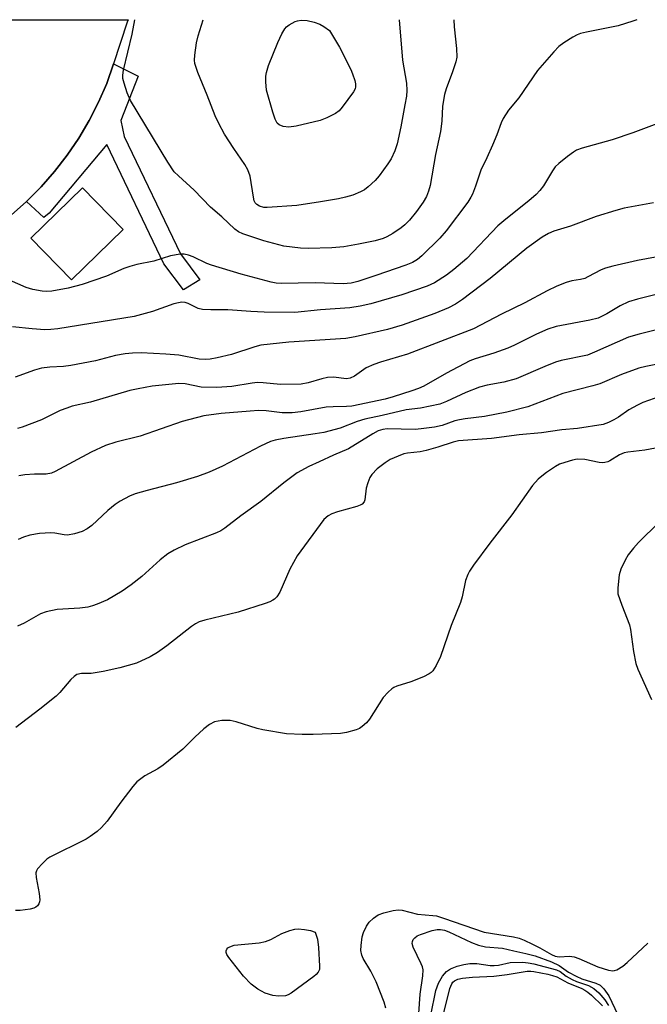
# Model space of a CAD drawing. Units: inches. Extents: x 1303758 to 1309758, y 473451 to 477451.
# Drawn here: x 1303884 to 1304033, y 477216 to 477451 of the extents above; entities that cross this region are included whole.
import ezdxf

# ---------------------------------------------------------------- set-up
doc = ezdxf.new("R2010")
doc.units = ezdxf.units.IN
doc.header["$MEASUREMENT"] = 0
for name, color, linetype in [('CULTRL-Pad', 6, 'Continuous'), ('TRANS-Non Street Sidewalk', 7, 'Continuous'), ('TRANS-Road', 130, 'Continuous'), ('Undefined', 1, 'Continuous')]:
    doc.layers.add(name, color=color, linetype=linetype)

msp = doc.modelspace()

# ---------------------------------------------------------------- linework, layer by layer
at = {"layer": 'CULTRL-Pad'}
msp.add_lwpolyline([(1303908.18, 477401.09), (1303895.88, 477389.11), (1303886.21, 477399.03), (1303898.52, 477411.01)], close=True, dxfattribs=at)
at = {"layer": 'TRANS-Non Street Sidewalk'}
msp.add_lwpolyline([(1303885.15, 477407.78), (1303888.62, 477411.26), (1303891.86, 477414.94), (1303894.86, 477418.82), (1303897.61, 477422.87), (1303900.1, 477427.1), (1303902.33, 477431.47), (1303904.27, 477435.97), (1303905.93, 477440.59), (1303911.75, 477437.71), (1303907.64, 477427.1), (1303908.45, 477423.33), (1303921.84, 477395.32), (1303926.5, 477389.12), (1303922.56, 477386.74), (1303917.9, 477392.93), (1303904.31, 477421.36), (1303890.55, 477405.01), (1303889.28, 477403.99)], close=True, dxfattribs=at)
at = {"layer": 'TRANS-Road'}
msp.add_polyline3d([(1303880.46, 477451.16, 0), (1303909.36, 477451.16, 0), (1303909.36, 477451.13, 0), (1303909.16, 477450.58, 0), (1303905.93, 477440.59, 0), (1303904.27, 477435.97, 0), (1303902.33, 477431.47, 0), (1303900.1, 477427.1, 0), (1303897.61, 477422.87, 0), (1303894.86, 477418.82, 0), (1303891.86, 477414.94, 0), (1303888.62, 477411.26, 0), (1303885.15, 477407.78, 0), (1303881.48, 477404.54, 0)], dxfattribs=at)
at = {"layer": 'Undefined'}
for points, elevation in [([(1304030.65, 477451.15), (1304029.69, 477450.77), (1304026.13, 477449.67), (1304018.59, 477448.19), (1304017.17, 477447.83), (1304016.38, 477447.51), (1304015.38, 477446.96), (1304013.18, 477445.61), (1304012.03, 477444.78), (1304010.8, 477443.52), (1304006.97, 477439.04), (1304002.52, 477432.48), (1304000.05, 477429.55), (1303998.72, 477427.6), (1303998.25, 477426.58), (1303997.21, 477423.69), (1303996.19, 477421.23), (1303994.9, 477418.23), (1303993.45, 477415.25), (1303992.18, 477411.47), (1303991.45, 477409.57), (1303991.08, 477408.8), (1303990.34, 477407.6), (1303985.15, 477400.8), (1303983.66, 477399.02), (1303979.38, 477394.79), (1303978.31, 477393.97), (1303977.12, 477393.25), (1303975.55, 477392.6), (1303968.44, 477390.1), (1303964.1, 477388.67), (1303962.57, 477388.28), (1303960.62, 477388.17), (1303953.92, 477388.38), (1303945.84, 477388.26), (1303944.66, 477388.34), (1303943.49, 477388.55), (1303936.33, 477390.45), (1303929.22, 477392.57), (1303928.14, 477393), (1303924.89, 477394.55), (1303923.78, 477395), (1303922.72, 477395.23), (1303921.74, 477395.23), (1303919.49, 477394.82), (1303915.5, 477393.54), (1303911.44, 477392.72), (1303909.76, 477392.28), (1303908.37, 477391.77), (1303904.25, 477390.01), (1303898.44, 477387.95), (1303895.07, 477387.09), (1303891.18, 477386.42), (1303890.04, 477386.34), (1303888.88, 477386.38), (1303886.66, 477386.8), (1303885.1, 477387.3), (1303881.11, 477389.01)], 312), ([(1304041.5, 477428.63), (1304029.64, 477424.2), (1304024.75, 477422.5), (1304017.59, 477420.5), (1304016.22, 477420), (1304015.48, 477419.58), (1304014.07, 477418.54), (1304012.01, 477416.89), (1304011.18, 477416.09), (1304010.51, 477415.13), (1304008.39, 477411.56), (1304007.53, 477410.38), (1304006.66, 477409.42), (1304004.91, 477407.94), (1303999.36, 477403.59), (1303997.47, 477401.95), (1303990.07, 477394.18), (1303987.02, 477391.59), (1303985.25, 477390.23), (1303982.41, 477388.41), (1303980.68, 477387.56), (1303974.61, 477385.56), (1303967.23, 477383.39), (1303964.68, 477382.81), (1303962.22, 477382.44), (1303955.2, 477381.91), (1303949.07, 477381.33), (1303941.82, 477381.37), (1303938.59, 477381.52), (1303933.15, 477381.97), (1303929.08, 477381.93), (1303927.14, 477382.02), (1303926.09, 477382.27), (1303923.66, 477383.49), (1303922.96, 477383.69), (1303922.21, 477383.76), (1303921.38, 477383.65), (1303920.27, 477383.37), (1303915.21, 477381.52), (1303910.83, 477380.38), (1303892.63, 477377.42), (1303890.97, 477377.24), (1303889.52, 477377.21), (1303886.53, 477377.41), (1303881.8, 477377.92)], 310), ([(1304034.61, 477407.45), (1304027.56, 477406.16), (1304025.58, 477405.67), (1304020.9, 477404.2), (1304014.79, 477401.92), (1304010.87, 477400.69), (1304009.55, 477400.13), (1304008.04, 477399.26), (1304004.42, 477396.66), (1303995.64, 477389.4), (1303989.04, 477384.38), (1303987.41, 477383.28), (1303985.7, 477382.39), (1303982.44, 477381.07), (1303974.72, 477378.29), (1303971.21, 477377.22), (1303963.49, 477375.48), (1303961.29, 477375.07), (1303947.66, 477374.22), (1303940.97, 477373.51), (1303939.54, 477373.13), (1303934.01, 477371.29), (1303930.61, 477370.47), (1303928.9, 477370.16), (1303927.74, 477370.11), (1303926.3, 477370.18), (1303921.5, 477371.11), (1303918.35, 477371.39), (1303912.48, 477371.67), (1303910.44, 477371.62), (1303908.67, 477371.43), (1303906.36, 477371.05), (1303901.59, 477369.8), (1303895.73, 477368.68), (1303893.96, 477368.45), (1303890.74, 477368.28), (1303888.74, 477368.05), (1303887.03, 477367.56), (1303882.46, 477365.89)], 308), ([(1304037.83, 477377.83), (1304031.18, 477376.16), (1304028.62, 477375.41), (1304020.5, 477371.81), (1304018.84, 477371.16), (1304012.6, 477369.85), (1304011.19, 477369.47), (1304008.71, 477368.46), (1304001.85, 477365.48), (1303998.88, 477364.71), (1303994.94, 477364), (1303993.1, 477363.47), (1303989.84, 477362.26), (1303985.27, 477360.06), (1303983.7, 477359.46), (1303979.09, 477358.49), (1303975.65, 477358.08), (1303969.93, 477356.72), (1303965.76, 477355.86), (1303963.97, 477355.32), (1303959.92, 477353.72), (1303955.99, 477352.7), (1303953.94, 477352.34), (1303946.47, 477351.26), (1303944.43, 477350.85), (1303943.32, 477350.51), (1303940.95, 477349.44), (1303931.88, 477344.63), (1303928.67, 477343.2), (1303925.89, 477342.19), (1303920.87, 477340.64), (1303913.9, 477338.88), (1303911.06, 477338.03), (1303909.71, 477337.5), (1303907.47, 477336.32), (1303906.29, 477335.54), (1303904.53, 477334.06), (1303900.75, 477330.51), (1303899.65, 477329.72), (1303898.46, 477329.09), (1303896.58, 477328.51), (1303894.94, 477328.21), (1303894.11, 477328.24), (1303891.92, 477328.66), (1303890.95, 477328.75), (1303888.29, 477328.55), (1303885.94, 477328.21), (1303884.44, 477327.72), (1303883.14, 477327.14)], 302), ([(1304038.3, 477369.51), (1304032.77, 477368.45), (1304031.05, 477368.02), (1304026.98, 477366.53), (1304021.83, 477364.31), (1304020.16, 477363.81), (1304012.94, 477362.02), (1304004.66, 477358.83), (1303999.64, 477357.57), (1303994.34, 477356.48), (1303989.69, 477355.95), (1303988.32, 477355.73), (1303987.27, 477355.44), (1303984.22, 477354.34), (1303982.43, 477353.95), (1303979.24, 477353.52), (1303977.8, 477353.4), (1303971.14, 477353.54), (1303970.09, 477353.4), (1303968.94, 477353.04), (1303967.67, 477352.39), (1303961.9, 477348.8), (1303958.29, 477347.3), (1303954.93, 477345.68), (1303952.48, 477344.6), (1303949.7, 477343.09), (1303946.46, 477340.64), (1303941, 477336.2), (1303936.27, 477332.81), (1303932.46, 477329.85), (1303931.46, 477329.24), (1303930.41, 477328.74), (1303923.01, 477325.86), (1303920.37, 477324.57), (1303918.83, 477323.73), (1303916.99, 477322.27), (1303912.64, 477318.31), (1303910.1, 477316.33), (1303907.97, 477314.8), (1303904.43, 477312.8), (1303902.01, 477311.71), (1303900.89, 477311.32), (1303899.81, 477311.05), (1303897.88, 477310.79), (1303892.43, 477310.47), (1303889.85, 477309.93), (1303888.49, 477309.45), (1303884.58, 477307.21), (1303883.04, 477306.5)], 300), ([(1304036.11, 477361.23), (1304032.04, 477359.82), (1304030.74, 477359.2), (1304028.73, 477358.05), (1304026.28, 477356.34), (1304025.17, 477355.67), (1304023.86, 477355.05), (1304022.61, 477354.61), (1304016.45, 477353.62), (1304012.77, 477353.3), (1304007.93, 477352.63), (1304002.56, 477352.09), (1303995.96, 477351.28), (1303988.1, 477350.68), (1303986.82, 477350.37), (1303983.19, 477349.17), (1303980.41, 477348.35), (1303979.01, 477348.09), (1303975.96, 477347.77), (1303975.12, 477347.56), (1303973.75, 477347.06), (1303971.86, 477346.25), (1303970.62, 477345.46), (1303968.76, 477344), (1303967.46, 477342.65), (1303967.02, 477341.98), (1303966.5, 477340.71), (1303966.14, 477339.38), (1303965.82, 477336.59), (1303965.63, 477336.14), (1303965.17, 477335.62), (1303964.7, 477335.34), (1303963.89, 477335.03), (1303959.31, 477333.77), (1303957.94, 477333.31), (1303957.03, 477332.79), (1303956.04, 477331.91), (1303949.64, 477323.29), (1303947.89, 477320.1), (1303945.52, 477314.58), (1303944.78, 477313.48), (1303944.24, 477312.94), (1303943.84, 477312.65), (1303943.13, 477312.29), (1303942.03, 477311.89), (1303935.59, 477309.83), (1303927.66, 477307.95), (1303926.34, 477307.52), (1303925.43, 477307.04), (1303924.47, 477306.38), (1303918.61, 477301.79), (1303916.38, 477300.17), (1303914.6, 477299.17), (1303911.36, 477297.67), (1303907.42, 477296.51), (1303903.41, 477295.67), (1303900.53, 477295.2), (1303898.24, 477295.19), (1303897.18, 477294.93), (1303896.52, 477294.49), (1303895.74, 477293.74), (1303893.07, 477290.64), (1303892.23, 477289.81), (1303888.3, 477286.65), (1303882.61, 477282.34)], 298), ([(1304035.91, 477331.26), (1304031, 477326.43), (1304029.8, 477325.11), (1304028.57, 477323.47), (1304027.83, 477322.19), (1304026.81, 477320.06), (1304026.38, 477318.69), (1304026.05, 477315.59), (1304026.12, 477314.2), (1304027, 477311.48), (1304028.88, 477306.79), (1304029.11, 477305.65), (1304029.82, 477300.42), (1304030.37, 477297.55), (1304030.85, 477296.25), (1304034.14, 477289)], 294), ([(1303970.78, 477215.38), (1303970.42, 477216.8), (1303968.52, 477221.65), (1303967.21, 477224.2), (1303965.38, 477227.19), (1303965.04, 477228.01), (1303964.84, 477229.1), (1303964.88, 477230.28), (1303965.17, 477232.33), (1303965.49, 477233.43), (1303966.2, 477234.93), (1303966.8, 477235.84), (1303967.83, 477236.81), (1303969, 477237.62), (1303970.33, 477238.13), (1303972.58, 477238.64), (1303973.71, 477238.77), (1303974.67, 477238.69), (1303978.32, 477237.74), (1303982, 477237.48), (1303982.85, 477237.35), (1303984.53, 477236.84), (1303994.22, 477233.45), (1304001.18, 477232.33), (1304002.57, 477232.03), (1304003.73, 477231.6), (1304005.76, 477230.62), (1304007.48, 477229.73), (1304010.24, 477228.13), (1304011.13, 477227.75), (1304012.14, 477227.58), (1304014.57, 477227.73), (1304015.67, 477227.61), (1304016.77, 477227.23), (1304021.35, 477225.24), (1304023.87, 477224.45), (1304024.86, 477224.28), (1304025.3, 477224.32), (1304025.81, 477224.49), (1304027.25, 477225.39), (1304028.34, 477226.28), (1304033.21, 477230.82)], 296), ([(1303978.69, 477214.09), (1303978.95, 477218.69), (1303979.63, 477223.08), (1303979.69, 477224.46), (1303979.52, 477225.21), (1303979.22, 477225.96), (1303977.27, 477229.94), (1303977.09, 477230.75), (1303977.13, 477231.27), (1303977.34, 477231.74), (1303977.7, 477232.14), (1303978.3, 477232.59), (1303979.05, 477232.95), (1303981.85, 477233.9), (1303983.03, 477234.1), (1303983.83, 477234.11), (1303984.77, 477233.94), (1303985.77, 477233.58), (1303991.22, 477230.99), (1303992.85, 477230.38), (1303994.57, 477230.02), (1303998.56, 477229.66), (1304001.28, 477229.05)], 298), ([(1304001.28, 477229.05), (1304004.14, 477228.41), (1304006.4, 477227.8), (1304010.3, 477226.39), (1304012.11, 477225.51), (1304014.35, 477223.96), (1304016.13, 477222.95), (1304017.53, 477222.38), (1304020.84, 477221.3), (1304021.86, 477220.82), (1304022.78, 477219.98), (1304023.94, 477218.33), (1304026.09, 477213.73)], 298), ([(1303981.54, 477213.65), (1303982.74, 477219.6), (1303983.38, 477221.33), (1303984.28, 477223.01), (1303985.27, 477224.1), (1303986.21, 477224.77), (1303987.77, 477225.39), (1303989.37, 477225.79), (1303990.84, 477225.98), (1303992.45, 477226.03), (1303995.67, 477225.55), (1303996.6, 477225.5), (1303997.62, 477225.63), (1304000.44, 477226.21), (1304003.44, 477226.3), (1304004.72, 477226.19), (1304006.04, 477225.95), (1304011.45, 477224.51), (1304012.35, 477224.06), (1304013.79, 477223.01), (1304015.18, 477222.18), (1304016.22, 477221.73), (1304019.13, 477220.75), (1304020.37, 477220.05), (1304021.53, 477219), (1304022.95, 477217.33), (1304023.83, 477215.98)], 300), ([(1303984.07, 477212.02), (1303986.03, 477220.01), (1303986.52, 477221.18), (1303986.77, 477221.56), (1303987.13, 477221.9), (1303987.98, 477222.29), (1303989.08, 477222.5), (1303991.43, 477222.73), (1303996.57, 477222.97), (1303999.68, 477223.37), (1304004.49, 477224.14), (1304005.35, 477224.15), (1304006.1, 477224.06), (1304009.39, 477223.45), (1304010.49, 477223.18), (1304011.56, 477222.81), (1304014.18, 477221.41), (1304017.54, 477220.02), (1304018.25, 477219.66), (1304018.93, 477219.18), (1304019.79, 477218.42), (1304022.41, 477215.87)], 302)]:
    msp.add_lwpolyline(points, dxfattribs=dict(at, elevation=elevation))
for points, elevation in [([(1303947.68, 477425.52), (1303946.36, 477425.69), (1303945.41, 477426.05), (1303944.93, 477426.47), (1303944.39, 477427.41), (1303943.84, 477429.06), (1303942.36, 477434.37), (1303942.21, 477436.32), (1303942.23, 477437.71), (1303942.33, 477438.53), (1303942.86, 477440.21), (1303945.06, 477445.72), (1303946, 477447.78), (1303946.75, 477448.99), (1303947.13, 477449.42), (1303947.77, 477449.93), (1303949.21, 477450.73), (1303949.74, 477450.9), (1303950.58, 477451.03), (1303952.01, 477450.93), (1303953.72, 477450.55), (1303955.1, 477450.1), (1303956.01, 477449.56), (1303957.4, 477448.55), (1303959.74, 477444.63), (1303962.45, 477439.31), (1303962.87, 477438.28), (1303963.39, 477436.68), (1303963.58, 477435.89), (1303963.6, 477435.12), (1303963.47, 477434.65), (1303963.11, 477433.97), (1303960.42, 477430.3), (1303959.69, 477429.44), (1303958.79, 477428.78), (1303956.75, 477427.75), (1303955.13, 477427.14), (1303949.39, 477425.75)], 318), ([(1303945.24, 477218.18), (1303943.89, 477218.34), (1303942.07, 477218.96), (1303940.32, 477219.91), (1303938.68, 477221.04), (1303936.88, 477223.02), (1303933.37, 477227.41), (1303932.92, 477228.12), (1303932.75, 477228.6), (1303932.74, 477229.01), (1303932.88, 477229.4), (1303933.17, 477229.74), (1303933.6, 477230.02), (1303934.66, 477230.36), (1303940.63, 477230.97), (1303942.08, 477231.23), (1303943.39, 477231.77), (1303945.99, 477233.19), (1303947.94, 477233.88), (1303949.08, 477234.17), (1303949.93, 477234.24), (1303951.38, 477234.13), (1303952.82, 477233.87), (1303953.93, 477233.51), (1303954.47, 477231.85), (1303954.73, 477229.86), (1303955.02, 477225.4), (1303954.95, 477224.56), (1303954.69, 477223.91), (1303954.23, 477223.38), (1303953.64, 477222.91), (1303948.21, 477218.89), (1303947.55, 477218.55), (1303946.87, 477218.33)], 296)]:
    msp.add_lwpolyline(points, close=True, dxfattribs=dict(at, elevation=elevation))
for points in [[(1303987, 477451.15, 314), (1303987.06, 477449.46, 314), (1303987.62, 477444.27, 314), (1303987.68, 477442.21, 314), (1303987.46, 477441.11, 314), (1303986.72, 477438.68, 314), (1303985.14, 477434.66, 314), (1303984.76, 477433.3, 314), (1303984.33, 477430.54, 314), (1303984.12, 477426.96, 314), (1303983.84, 477424.49, 314), (1303982.65, 477419, 314), (1303981.32, 477411.62, 314), (1303980.99, 477410.25, 314), (1303980.49, 477408.99, 314), (1303979.68, 477407.59, 314), (1303978.13, 477405.44, 314), (1303976.47, 477403.32, 314), (1303975.33, 477402.21, 314), (1303974.43, 477401.51, 314), (1303972.47, 477400.18, 314), (1303971.02, 477399.32, 314), (1303970.12, 477398.95, 314), (1303968.25, 477398.41, 314), (1303964.26, 477397.58, 314), (1303960.79, 477396.97, 314), (1303957.94, 477396.72, 314), (1303952.26, 477396.57, 314), (1303950.49, 477396.63, 314), (1303946.48, 477397.16, 314), (1303941.71, 477398.39, 314), (1303936.74, 477400.09, 314), (1303935.7, 477400.58, 314), (1303934.77, 477401.2, 314), (1303931.7, 477404.14, 314), (1303928.97, 477406.43, 314), (1303925.08, 477410.51, 314), (1303921.35, 477413.87, 314), (1303920.35, 477414.88, 314), (1303918.8, 477417.14, 314), (1303909.94, 477431.88, 314), (1303909.13, 477433.74, 314), (1303908.42, 477435.99, 314), (1303908.15, 477437.12, 314), (1303908.1, 477437.96, 314), (1303908.26, 477439.1, 314), (1303910.35, 477447.74, 314), (1303910.98, 477451.16, 314)], [(1303942.55, 477406.32, 316), (1303941.71, 477406.39, 316), (1303940.69, 477406.68, 316), (1303940.03, 477407.05, 316), (1303939.66, 477407.47, 316), (1303939.44, 477407.97, 316), (1303939.24, 477408.8, 316), (1303938.48, 477413.8, 316), (1303937.94, 477415.34, 316), (1303937.2, 477416.61, 316), (1303934.57, 477420.41, 316), (1303932.36, 477423.84, 316), (1303931, 477426.4, 316), (1303930.15, 477428.24, 316), (1303928.25, 477433.15, 316), (1303926, 477438.54, 316), (1303925.27, 477440.69, 316), (1303925.19, 477441.54, 316), (1303925.27, 477442.71, 316), (1303925.66, 477445.65, 316), (1303926.03, 477447.34, 316), (1303927.25, 477451.16, 316)], [(1303973.94, 477451.15, 316), (1303974.79, 477441.5, 316), (1303975.68, 477436, 316), (1303975.78, 477434.3, 316), (1303975.7, 477432.89, 316), (1303975.36, 477430.84, 316), (1303974.38, 477425.57, 316), (1303973.46, 477421.51, 316), (1303972.92, 477419.85, 316), (1303972.1, 477418, 316), (1303971.3, 477416.77, 316), (1303969.21, 477413.92, 316), (1303968.27, 477412.83, 316), (1303966.6, 477411.27, 316), (1303965.69, 477410.6, 316), (1303964.72, 477410.08, 316), (1303962.95, 477409.32, 316), (1303961.22, 477408.83, 316), (1303959.48, 477408.45, 316), (1303955.2, 477407.71, 316), (1303949.55, 477406.83, 316), (1303942.55, 477406.32, 316)], [(1304035.09, 477394.47, 306), (1304030.75, 477393.71, 306), (1304024.9, 477392.38, 306), (1304023.17, 477391.89, 306), (1304022.11, 477391.5, 306), (1304018.94, 477389.79, 306), (1304018.18, 477389.45, 306), (1304017.17, 477389.21, 306), (1304015.13, 477388.89, 306), (1304013.77, 477388.47, 306), (1304011.58, 477387.56, 306), (1304009.23, 477386.44, 306), (1304003.91, 477383.65, 306), (1303998.36, 477380.91, 306), (1303991.71, 477377.44, 306), (1303975.92, 477371.4, 306), (1303969.5, 477369.48, 306), (1303967.9, 477368.92, 306), (1303966.13, 477368.08, 306), (1303963.29, 477366.13, 306), (1303962.31, 477365.62, 306), (1303961.45, 477365.48, 306), (1303958.36, 477365.89, 306), (1303956.92, 477365.81, 306), (1303955.52, 477365.52, 306), (1303952.3, 477364.49, 306), (1303950.62, 477364.2, 306), (1303945.71, 477364.17, 306), (1303941.56, 477364.55, 306), (1303940.21, 477364.6, 306), (1303938.9, 477364.47, 306), (1303934.12, 477363.68, 306), (1303930.48, 477363.4, 306), (1303926.81, 477363.52, 306), (1303922.96, 477364.29, 306), (1303921.49, 477364.35, 306), (1303915.11, 477363.7, 306), (1303911.74, 477363.09, 306), (1303909.82, 477362.66, 306), (1303900.41, 477359.92, 306), (1303896.04, 477358.93, 306), (1303894.73, 477358.52, 306), (1303893.18, 477357.89, 306), (1303888.73, 477355.74, 306), (1303884.14, 477353.93, 306), (1303883.01, 477353.65, 306)], [(1304036.79, 477386.03, 304), (1304030.76, 477384.52, 304), (1304028.64, 477383.86, 304), (1304026.61, 477382.89, 304), (1304023.47, 477380.96, 304), (1304021.36, 477379.99, 304), (1304019.39, 477379.46, 304), (1304011.35, 477377.97, 304), (1304009.37, 477377.36, 304), (1304006.67, 477376.13, 304), (1304001.49, 477373.51, 304), (1303999.9, 477372.79, 304), (1303996.56, 477371.61, 304), (1303992.09, 477370.24, 304), (1303990.8, 477369.74, 304), (1303985.23, 477366.86, 304), (1303979.84, 477363.77, 304), (1303978.54, 477363.18, 304), (1303977.02, 477362.62, 304), (1303972.54, 477361.18, 304), (1303970.67, 477360.65, 304), (1303962.7, 477359, 304), (1303961.45, 477358.88, 304), (1303958.21, 477358.83, 304), (1303956.6, 477358.7, 304), (1303950.54, 477357.6, 304), (1303948.48, 477357.37, 304), (1303946.12, 477357.35, 304), (1303942.3, 477357.82, 304), (1303940.46, 477357.92, 304), (1303938.46, 477357.8, 304), (1303931.57, 477357.18, 304), (1303927.45, 477356.64, 304), (1303922.23, 477355.27, 304), (1303912.25, 477351.82, 304), (1303906.46, 477350.35, 304), (1303904, 477349.56, 304), (1303900.55, 477347.97, 304), (1303891.97, 477343.34, 304), (1303891.08, 477342.94, 304), (1303889.85, 477342.76, 304), (1303887.03, 477342.73, 304), (1303884.72, 477342.58, 304), (1303883.31, 477342.35, 304)], [(1304037.57, 477349.39, 296), (1304032.55, 477348.5, 296), (1304028.44, 477348.01, 296), (1304027.6, 477347.8, 296), (1304026.51, 477347.38, 296), (1304024.17, 477345.91, 296), (1304023.69, 477345.68, 296), (1304023.01, 477345.49, 296), (1304022.5, 477345.46, 296), (1304021.65, 477345.55, 296), (1304018.18, 477346.23, 296), (1304016.37, 477346.28, 296), (1304015.29, 477346.1, 296), (1304013.42, 477345.56, 296), (1304012.19, 477345.09, 296), (1304011.21, 477344.56, 296), (1304009.08, 477343.15, 296), (1304007.95, 477342.3, 296), (1304007.12, 477341.52, 296), (1304005.78, 477340.05, 296), (1304000.81, 477333.02, 296), (1303995.59, 477326.3, 296), (1303991.7, 477321.04, 296), (1303990.7, 477319.57, 296), (1303990.31, 477318.78, 296), (1303989.81, 477317.38, 296), (1303989.01, 477313.48, 296), (1303988.62, 477312.1, 296), (1303986.38, 477306.64, 296), (1303983.85, 477299.21, 296), (1303982.77, 477297.08, 296), (1303981.97, 477295.84, 296), (1303981.59, 477295.42, 296), (1303981.13, 477295.08, 296), (1303979.81, 477294.43, 296), (1303976.75, 477293.18, 296), (1303973.44, 477292.18, 296), (1303972.67, 477291.83, 296), (1303972.2, 477291.52, 296), (1303971.34, 477290.75, 296), (1303970.16, 477289.47, 296), (1303966.94, 477284.28, 296), (1303966.22, 477283.43, 296), (1303965.19, 477282.52, 296), (1303964.49, 477282.1, 296), (1303963.69, 477281.78, 296), (1303961.45, 477281.15, 296), (1303960.02, 477280.87, 296), (1303953.46, 477280.62, 296), (1303950.85, 477280.66, 296), (1303947.12, 477280.83, 296), (1303941.5, 477281.75, 296), (1303940.12, 477282.1, 296), (1303935.13, 477283.64, 296), (1303933.71, 477283.96, 296), (1303931.68, 477283.96, 296), (1303930.81, 477283.85, 296), (1303930, 477283.63, 296), (1303928.79, 477282.99, 296), (1303927.44, 477281.95, 296), (1303925.3, 477280, 296), (1303922.4, 477277.17, 296), (1303917.7, 477273.3, 296), (1303916.49, 477272.48, 296), (1303913.34, 477270.74, 296), (1303912.37, 477270.07, 296), (1303911.47, 477269.32, 296), (1303910.5, 477268.23, 296), (1303907.63, 477264.52, 296), (1303904.38, 477259.99, 296), (1303903.02, 477258.46, 296), (1303901.97, 477257.47, 296), (1303900.36, 477256.27, 296), (1303899.39, 477255.66, 296), (1303890.71, 477251.39, 296), (1303889.99, 477250.89, 296), (1303888.94, 477249.89, 296), (1303887.81, 477248.57, 296), (1303887.54, 477248.11, 296), (1303887.39, 477247.6, 296), (1303887.45, 477246.49, 296), (1303888.18, 477242.69, 296), (1303888.32, 477241.23, 296), (1303888.27, 477240.69, 296), (1303888.1, 477240.2, 296), (1303887.8, 477239.8, 296), (1303887.4, 477239.48, 296), (1303886.89, 477239.24, 296), (1303886.04, 477239, 296), (1303883.66, 477238.61, 296), (1303882.51, 477238.65, 296)]]:
    msp.add_polyline3d(points, dxfattribs=at)

doc.saveas('drawing.dxf')
